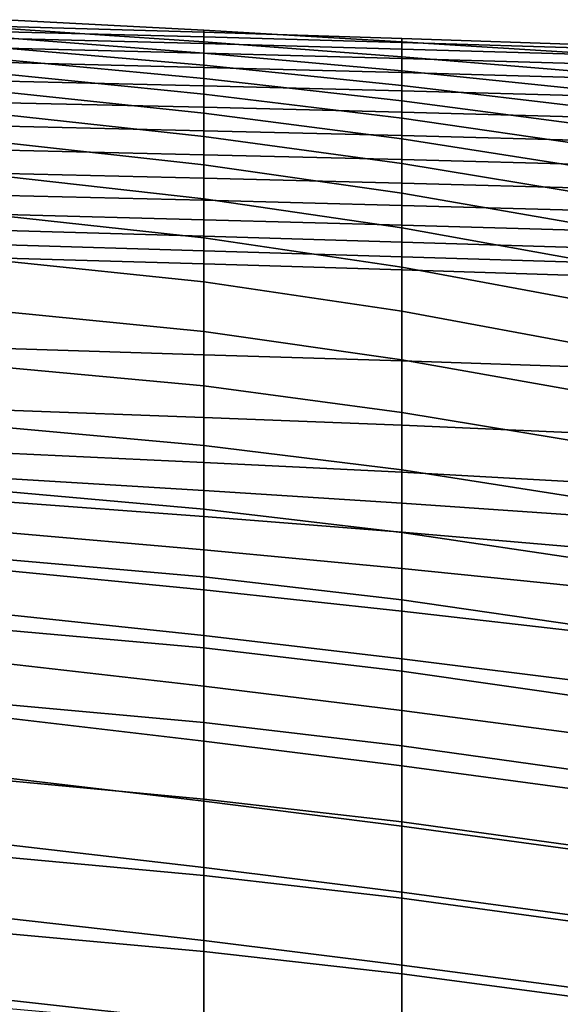
# Model space of a CAD drawing. Units: inches. Extents: x -15.4 to 15.4, y -15.4 to 15.4.
# Drawn here: x 6.6 to 8.1, y 11.7 to 14.4 of the extents above; entities that cross this region are included whole.
import ezdxf

# ---------------------------------------------------------------- set-up
doc = ezdxf.new("R2010")
doc.units = ezdxf.units.IN
doc.header["$MEASUREMENT"] = 0
doc.layers.add('AFUFU-3D-CH-CU-B', color=2, linetype='Continuous')

msp = doc.modelspace()

# ---------------------------------------------------------------- linework, layer by layer
at = {"layer": 'AFUFU-3D-CH-CU-B'}
for points in [[(7.0945, 14.3848, 30.8879), (7.0945, 14.3901, 30.3171), (6.5498, 14.4191, 30.319), (6.5498, 14.4, 30.89)], [(7.0945, 14.3901, 30.3171), (7.0945, 14.3586, 29.7467), (6.5498, 14.3953, 29.7478), (6.5498, 14.4191, 30.319)], [(6.5498, 14.4, 30.89), (6.5498, 14.386, 30.9547), (7.0945, 14.3717, 30.9528), (7.0945, 14.3848, 30.8879)], [(7.0945, 14.3586, 29.7467), (7.0945, 14.3267, 29.1764), (6.5498, 14.3689, 29.1766), (6.5498, 14.3953, 29.7478)], [(6.5498, 14.386, 30.9547), (6.5498, 14.3675, 31.0182), (7.0945, 14.3534, 31.0163), (7.0945, 14.3717, 30.9528)], [(7.6392, 14.3676, 30.885), (7.6392, 14.3584, 30.3148), (7.0945, 14.3901, 30.3171), (7.0945, 14.3848, 30.8879)], [(7.6392, 14.3584, 30.3148), (7.6392, 14.3173, 29.7456), (7.0945, 14.3586, 29.7467), (7.0945, 14.3901, 30.3171)], [(7.0945, 14.3848, 30.8879), (7.0945, 14.3717, 30.9528), (7.6392, 14.3563, 30.9501), (7.6392, 14.3676, 30.885)], [(7.0945, 14.3267, 29.1764), (7.0945, 14.2939, 28.606), (6.5498, 14.3407, 28.6056), (6.5498, 14.3689, 29.1766)], [(6.5498, 14.3675, 31.0182), (6.5498, 14.3411, 31.0787), (7.0945, 14.3273, 31.077), (7.0945, 14.3534, 31.0163)], [(7.0945, 14.3717, 30.9528), (7.0945, 14.3534, 31.0163), (7.6392, 14.3384, 31.0138), (7.6392, 14.3563, 30.9501)], [(7.6392, 14.3173, 29.7456), (7.6392, 14.278, 29.1762), (7.0945, 14.3267, 29.1764), (7.0945, 14.3586, 29.7467)], [(8.1831, 14.3494, 30.8825), (8.1831, 14.324, 30.3133), (7.6392, 14.3584, 30.3148), (7.6392, 14.3676, 30.885)], [(7.6392, 14.3676, 30.885), (7.6392, 14.3563, 30.9501), (8.1831, 14.3396, 30.9478), (8.1831, 14.3494, 30.8825)], [(8.1831, 14.324, 30.3133), (8.1831, 14.2717, 29.7457), (7.6392, 14.3173, 29.7456), (7.6392, 14.3584, 30.3148)], [(7.6392, 14.3563, 30.9501), (7.6392, 14.3384, 31.0138), (8.1831, 14.3223, 31.0116), (8.1831, 14.3396, 30.9478)], [(6.5498, 14.3411, 31.0787), (6.5498, 14.3012, 31.1314), (7.0945, 14.2878, 31.1299), (7.0945, 14.3273, 31.077)], [(7.0945, 14.2939, 28.606), (7.0945, 14.2574, 28.0359), (6.5498, 14.3082, 28.0347), (6.5498, 14.3407, 28.6056)], [(7.0945, 14.3534, 31.0163), (7.0945, 14.3273, 31.077), (7.6392, 14.3125, 31.0746), (7.6392, 14.3384, 31.0138)], [(7.0945, 14.3273, 31.077), (7.0945, 14.2878, 31.1299), (7.6392, 14.2737, 31.1279), (7.6392, 14.3125, 31.0746)], [(7.6392, 14.3384, 31.0138), (7.6392, 14.3125, 31.0746), (8.1831, 14.2967, 31.0724), (8.1831, 14.3223, 31.0116)], [(7.0945, 14.2574, 28.0359), (7.0945, 14.2144, 27.4663), (6.5498, 14.2688, 27.4643), (6.5498, 14.3082, 28.0347)], [(6.5498, 14.3012, 31.1314), (6.5498, 14.2502, 31.1733), (7.0945, 14.2371, 31.1721), (7.0945, 14.2878, 31.1299)], [(7.6392, 14.278, 29.1762), (7.6392, 14.2384, 28.6069), (7.0945, 14.2939, 28.606), (7.0945, 14.3267, 29.1764)], [(8.1831, 14.2717, 29.7457), (8.1831, 14.2224, 29.1778), (7.6392, 14.278, 29.1762), (7.6392, 14.3173, 29.7456)], [(7.6392, 14.3125, 31.0746), (7.6392, 14.2737, 31.1279), (8.1831, 14.2583, 31.1261), (8.1831, 14.2967, 31.0724)], [(7.6392, 14.2384, 28.6069), (7.6392, 14.1959, 28.0378), (7.0945, 14.2574, 28.0359), (7.0945, 14.2939, 28.606)], [(7.0945, 14.2878, 31.1299), (7.0945, 14.2371, 31.1721), (7.6392, 14.2234, 31.1706), (7.6392, 14.2737, 31.1279)], [(8.1831, 14.2224, 29.1778), (8.1831, 14.1743, 28.6098), (7.6392, 14.2384, 28.6069), (7.6392, 14.278, 29.1762)], [(7.6392, 14.2737, 31.1279), (7.6392, 14.2234, 31.1706), (8.1831, 14.2085, 31.1692), (8.1831, 14.2583, 31.1261)], [(7.0945, 14.2144, 27.4663), (7.0945, 14.1621, 26.8974), (6.5498, 14.2196, 26.8947), (6.5498, 14.2688, 27.4643)], [(6.5498, 14.2502, 31.1733), (6.5498, 14.1908, 31.2021), (7.0945, 14.178, 31.2014), (7.0945, 14.2371, 31.1721)], [(7.6392, 14.1959, 28.0378), (7.6392, 14.1479, 27.4692), (7.0945, 14.2144, 27.4663), (7.0945, 14.2574, 28.0359)], [(7.0945, 14.1621, 26.8974), (7.0945, 14.098, 26.3297), (6.5498, 14.1578, 26.3263), (6.5498, 14.2196, 26.8947)], [(7.0945, 14.2371, 31.1721), (7.0945, 14.178, 31.2014), (7.6392, 14.1645, 31.2005), (7.6392, 14.2234, 31.1706)], [(8.1831, 14.1743, 28.6098), (8.1831, 14.1243, 28.0419), (7.6392, 14.1959, 28.0378), (7.6392, 14.2384, 28.6069)], [(7.6392, 14.2234, 31.1706), (7.6392, 14.1645, 31.2005), (8.1831, 14.1499, 31.1996), (8.1831, 14.2085, 31.1692)], [(7.6392, 14.1479, 27.4692), (7.6392, 14.0911, 26.9013), (7.0945, 14.1621, 26.8974), (7.0945, 14.2144, 27.4663)], [(8.1831, 14.1243, 28.0419), (8.1831, 14.0693, 27.4745), (7.6392, 14.1479, 27.4692), (7.6392, 14.1959, 28.0378)], [(6.5498, 14.1908, 31.2021), (6.5498, 14.1263, 31.2162), (7.0945, 14.1136, 31.216), (7.0945, 14.178, 31.2014)], [(7.0945, 14.178, 31.2014), (7.0945, 14.1136, 31.216), (7.6392, 14.1003, 31.2157), (7.6392, 14.1645, 31.2005)], [(7.0945, 14.098, 26.3297), (7.0945, 14.0196, 25.7639), (6.5498, 14.0805, 25.7598), (6.5498, 14.1578, 26.3263)], [(7.6392, 14.0911, 26.9013), (7.6392, 14.0231, 26.3347), (7.0945, 14.098, 26.3297), (7.0945, 14.1621, 26.8974)], [(7.6392, 14.1645, 31.2005), (7.6392, 14.1003, 31.2157), (8.1831, 14.0859, 31.2154), (8.1831, 14.1499, 31.1996)], [(8.1831, 14.0693, 27.4745), (8.1831, 14.0065, 26.9079), (7.6392, 14.0911, 26.9013), (7.6392, 14.1479, 27.4692)], [(6.5498, 14.1263, 31.2162), (6.5498, 14.0602, 31.2158), (7.0945, 14.0476, 31.2162), (7.0945, 14.1136, 31.216)], [(7.0945, 14.1136, 31.216), (7.0945, 14.0476, 31.2162), (7.6392, 14.0343, 31.2166), (7.6392, 14.1003, 31.2157)], [(7.6392, 14.0231, 26.3347), (7.6392, 13.942, 25.7699), (7.0945, 14.0196, 25.7639), (7.0945, 14.098, 26.3297)], [(7.6392, 14.1003, 31.2157), (7.6392, 14.0343, 31.2166), (8.1831, 14.0199, 31.217), (8.1831, 14.0859, 31.2154)], [(8.1831, 14.0065, 26.9079), (8.1831, 13.9332, 26.3426), (7.6392, 14.0231, 26.3347), (7.6392, 14.0911, 26.9013)], [(7.0945, 14.0196, 25.7639), (7.0945, 13.9267, 25.2002), (6.5498, 13.9874, 25.1957), (6.5498, 14.0805, 25.7598)], [(6.5498, 14.0602, 31.2158), (6.5498, 13.9956, 31.2018), (7.0945, 13.9828, 31.2032), (7.0945, 14.0476, 31.2162)], [(7.0945, 14.0476, 31.2162), (7.0945, 13.9828, 31.2032), (7.6392, 13.9693, 31.2048), (7.6392, 14.0343, 31.2166)], [(7.6392, 14.0343, 31.2166), (7.6392, 13.9693, 31.2048), (8.1831, 13.9548, 31.2063), (8.1831, 14.0199, 31.217)], [(7.6392, 13.942, 25.7699), (7.6392, 13.8469, 25.2072), (7.0945, 13.9267, 25.2002), (7.0945, 14.0196, 25.7639)], [(8.1831, 13.9332, 26.3426), (8.1831, 13.8473, 25.7791), (7.6392, 13.942, 25.7699), (7.6392, 14.0231, 26.3347)], [(6.5498, 13.9956, 31.2018), (6.5498, 13.9356, 31.1743), (7.0945, 13.9223, 31.1769), (7.0945, 13.9828, 31.2032)], [(7.0945, 13.9267, 25.2002), (7.0945, 13.8193, 24.6391), (6.5498, 13.8786, 24.6344), (6.5498, 13.9874, 25.1957)], [(7.0945, 13.9828, 31.2032), (7.0945, 13.9223, 31.1769), (7.6392, 13.9082, 31.1798), (7.6392, 13.9693, 31.2048)], [(7.6392, 13.9693, 31.2048), (7.6392, 13.9082, 31.1798), (8.1831, 13.8931, 31.1827), (8.1831, 13.9548, 31.2063)], [(6.5498, 13.9356, 31.1743), (6.5498, 13.8832, 31.1341), (7.0945, 13.8688, 31.1382), (7.0945, 13.9223, 31.1769)], [(7.6392, 13.8469, 25.2072), (7.6392, 13.7384, 24.6469), (7.0945, 13.8193, 24.6391), (7.0945, 13.9267, 25.2002)], [(7.0945, 13.9223, 31.1769), (7.0945, 13.8688, 31.1382), (7.6392, 13.8539, 31.1423), (7.6392, 13.9082, 31.1798)], [(8.1831, 13.8473, 25.7791), (8.1831, 13.7484, 25.2177), (7.6392, 13.8469, 25.2072), (7.6392, 13.942, 25.7699)], [(7.6392, 13.9082, 31.1798), (7.6392, 13.8539, 31.1423), (8.1831, 13.8379, 31.1467), (8.1831, 13.8931, 31.1827)], [(6.5498, 13.8832, 31.1341), (6.5498, 13.8388, 31.085), (7.0945, 13.8232, 31.0904), (7.0945, 13.8688, 31.1382)], [(7.0945, 13.8193, 24.6391), (7.0945, 13.6976, 24.081), (6.5498, 13.7544, 24.0763), (6.5498, 13.8786, 24.6344)], [(7.0945, 13.8688, 31.1382), (7.0945, 13.8232, 31.0904), (7.6392, 13.8075, 31.0952), (7.6392, 13.8539, 31.1423)], [(7.6392, 13.8539, 31.1423), (7.6392, 13.8075, 31.0952), (8.1831, 13.7907, 31.1005), (8.1831, 13.8379, 31.1467)], [(8.1831, 13.7484, 25.2177), (8.1831, 13.6377, 24.6585), (7.6392, 13.7384, 24.6469), (7.6392, 13.8469, 25.2072)], [(6.5498, 13.8388, 31.085), (6.5498, 13.7994, 31.0319), (7.0945, 13.7833, 31.0376), (7.0945, 13.8232, 31.0904)], [(7.0945, 13.8232, 31.0904), (7.0945, 13.7833, 31.0376), (7.6392, 13.7668, 31.0431), (7.6392, 13.8075, 31.0952)], [(7.6392, 13.7384, 24.6469), (7.6392, 13.6172, 24.0893), (7.0945, 13.6976, 24.081), (7.0945, 13.8193, 24.6391)], [(6.5498, 13.7994, 31.0319), (6.5498, 13.7633, 30.9764), (7.0945, 13.7474, 30.9821), (7.0945, 13.7833, 31.0376)], [(7.6392, 13.8075, 31.0952), (7.6392, 13.7668, 31.0431), (8.1831, 13.7499, 31.0485), (8.1831, 13.7907, 31.1005)], [(6.5498, 13.7633, 30.9764), (6.5498, 13.5142, 30.4371), (7.0945, 13.4974, 30.4446), (7.0945, 13.7474, 30.9821)], [(7.0945, 13.7833, 31.0376), (7.0945, 13.7474, 30.9821), (7.6392, 13.7312, 30.9874), (7.6392, 13.7668, 31.0431)], [(7.6392, 13.7668, 31.0431), (7.6392, 13.7312, 30.9874), (8.1831, 13.7139, 30.9931), (8.1831, 13.7499, 31.0485)], [(7.0945, 13.6976, 24.081), (7.0945, 13.5617, 23.5261), (6.5498, 13.6155, 23.5217), (6.5498, 13.7544, 24.0763)], [(7.0945, 13.7474, 30.9821), (7.0945, 13.4974, 30.4446), (7.6392, 13.4805, 30.4518), (7.6392, 13.7312, 30.9874)], [(8.1831, 13.6377, 24.6585), (8.1831, 13.5169, 24.1014), (7.6392, 13.6172, 24.0893), (7.6392, 13.7384, 24.6469)], [(7.6392, 13.7312, 30.9874), (7.6392, 13.4805, 30.4518), (8.1831, 13.462, 30.4597), (8.1831, 13.7139, 30.9931)], [(7.6392, 13.6172, 24.0893), (7.6392, 13.4838, 23.5344), (7.0945, 13.5617, 23.5261), (7.0945, 13.6976, 24.081)], [(7.0945, 13.5617, 23.5261), (7.0945, 13.4115, 22.975), (6.5498, 13.4628, 22.9707), (6.5498, 13.6155, 23.5217)], [(8.1831, 13.5169, 24.1014), (8.1831, 13.3875, 23.5462), (7.6392, 13.4838, 23.5344), (7.6392, 13.6172, 24.0893)], [(7.6392, 13.4838, 23.5344), (7.6392, 13.3386, 22.9825), (7.0945, 13.4115, 22.975), (7.0945, 13.5617, 23.5261)], [(6.5498, 13.5142, 30.4371), (6.5498, 13.3449, 29.8666), (7.0945, 13.3249, 29.8765), (7.0945, 13.4974, 30.4446)], [(7.0945, 13.4974, 30.4446), (7.0945, 13.3249, 29.8765), (7.6392, 13.3033, 29.8868), (7.6392, 13.4805, 30.4518)], [(7.0945, 13.4115, 22.975), (7.0945, 13.2479, 22.4276), (6.5498, 13.2977, 22.4233), (6.5498, 13.4628, 22.9707)], [(8.1831, 13.3875, 23.5462), (8.1831, 13.2483, 22.9934), (7.6392, 13.3386, 22.9825), (7.6392, 13.4838, 23.5344)], [(7.6392, 13.4805, 30.4518), (7.6392, 13.3033, 29.8868), (8.1831, 13.2801, 29.8978), (8.1831, 13.462, 30.4597)], [(7.6392, 13.3386, 22.9825), (7.6392, 13.1805, 22.4342), (7.0945, 13.2479, 22.4276), (7.0945, 13.4115, 22.975)], [(6.5498, 13.3449, 29.8666), (6.5498, 13.2265, 29.2834), (7.0945, 13.2015, 29.2958), (7.0945, 13.3249, 29.8765)], [(8.1831, 13.2483, 22.9934), (8.1831, 13.0959, 22.4442), (7.6392, 13.1805, 22.4342), (7.6392, 13.3386, 22.9825)], [(7.0945, 13.3249, 29.8765), (7.0945, 13.2015, 29.2958), (7.6392, 13.1743, 29.3089), (7.6392, 13.3033, 29.8868)], [(7.6392, 13.3033, 29.8868), (7.6392, 13.1743, 29.3089), (8.1831, 13.1446, 29.323), (8.1831, 13.2801, 29.8978)], [(7.0945, 13.2479, 22.4276), (7.0945, 13.0726, 21.8839), (6.5498, 13.121, 21.8796), (6.5498, 13.2977, 22.4233)], [(7.6392, 13.1805, 22.4342), (7.6392, 13.0082, 21.8901), (7.0945, 13.0726, 21.8839), (7.0945, 13.2479, 22.4276)], [(6.5498, 13.2265, 29.2834), (6.5498, 13.1572, 28.6923), (7.0945, 13.1237, 28.7072), (7.0945, 13.2015, 29.2958)], [(7.0945, 13.2015, 29.2958), (7.0945, 13.1237, 28.7072), (7.6392, 13.0888, 28.7229), (7.6392, 13.1743, 29.3089)], [(8.1831, 13.0959, 22.4442), (8.1831, 12.9276, 21.8995), (7.6392, 13.0082, 21.8901), (7.6392, 13.1805, 22.4342)], [(7.6392, 13.1743, 29.3089), (7.6392, 13.0888, 28.7229), (8.1831, 13.0514, 28.7397), (8.1831, 13.1446, 29.323)], [(6.5498, 13.1572, 28.6923), (6.5498, 13.0933, 28.1005), (7.0945, 13.0529, 28.1176), (7.0945, 13.1237, 28.7072)], [(7.0945, 13.0726, 21.8839), (7.0945, 12.8868, 21.3437), (6.5498, 12.9345, 21.3391), (6.5498, 13.121, 21.8796)], [(7.0945, 13.1237, 28.7072), (7.0945, 13.0529, 28.1176), (7.6392, 13.0093, 28.1359), (7.6392, 13.0888, 28.7229)], [(6.5498, 13.0933, 28.1005), (6.5498, 13.0085, 27.5113), (7.0945, 12.9612, 27.5309), (7.0945, 13.0529, 28.1176)], [(7.6392, 13.0888, 28.7229), (7.6392, 13.0093, 28.1359), (8.1831, 12.9624, 28.1557), (8.1831, 13.0514, 28.7397)], [(7.6392, 13.0082, 21.8901), (7.6392, 12.8231, 21.3503), (7.0945, 12.8868, 21.3437), (7.0945, 13.0726, 21.8839)], [(7.0945, 13.0529, 28.1176), (7.0945, 12.9612, 27.5309), (7.6392, 12.9098, 27.552), (7.6392, 13.0093, 28.1359)], [(6.5498, 13.0085, 27.5113), (6.5498, 12.9039, 26.9253), (7.0945, 12.8508, 26.9474), (7.0945, 12.9612, 27.5309)], [(7.6392, 13.0093, 28.1359), (7.6392, 12.9098, 27.552), (8.1831, 12.8546, 27.5749), (8.1831, 12.9624, 28.1557)], [(8.1831, 12.9276, 21.8995), (8.1831, 12.7443, 21.3598), (7.6392, 12.8231, 21.3503), (7.6392, 13.0082, 21.8901)], [(7.0945, 12.9612, 27.5309), (7.0945, 12.8508, 26.9474), (7.6392, 12.7921, 26.9715), (7.6392, 12.9098, 27.552)], [(7.0945, 12.8868, 21.3437), (7.0945, 12.6909, 20.8071), (6.5498, 12.7394, 20.8016), (6.5498, 12.9345, 21.3391)], [(6.5498, 12.9039, 26.9253), (6.5498, 12.7828, 26.3424), (7.0945, 12.7248, 26.3671), (7.0945, 12.8508, 26.9474)], [(7.6392, 12.9098, 27.552), (7.6392, 12.7921, 26.9715), (8.1831, 12.7299, 26.9975), (8.1831, 12.8546, 27.5749)], [(7.6392, 12.8231, 21.3503), (7.6392, 12.627, 20.8144), (7.0945, 12.6909, 20.8071), (7.0945, 12.8868, 21.3437)], [(7.0945, 12.8508, 26.9474), (7.0945, 12.7248, 26.3671), (7.6392, 12.661, 26.3939), (7.6392, 12.7921, 26.9715)], [(8.1831, 12.7443, 21.3598), (8.1831, 12.5493, 20.8242), (7.6392, 12.627, 20.8144), (7.6392, 12.8231, 21.3503)], [(7.6392, 12.7921, 26.9715), (7.6392, 12.661, 26.3939), (8.1831, 12.5931, 26.4228), (8.1831, 12.7299, 26.9975)], [(6.5498, 12.7828, 26.3424), (6.5498, 12.6478, 25.7627), (7.0945, 12.5858, 25.7898), (7.0945, 12.7248, 26.3671)], [(7.0945, 12.6909, 20.8071), (7.0945, 12.4857, 20.2739), (6.5498, 12.5354, 20.2675), (6.5498, 12.7394, 20.8016)], [(7.0945, 12.7248, 26.3671), (7.0945, 12.5858, 25.7898), (7.6392, 12.5191, 25.8188), (7.6392, 12.661, 26.3939)], [(7.6392, 12.627, 20.8144), (7.6392, 12.422, 20.2818), (7.0945, 12.4857, 20.2739), (7.0945, 12.6909, 20.8071)], [(7.6392, 12.661, 26.3939), (7.6392, 12.5191, 25.8188), (8.1831, 12.4476, 25.8502), (8.1831, 12.5931, 26.4228)], [(6.5498, 12.6478, 25.7627), (6.5498, 12.4984, 25.1864), (7.0945, 12.4349, 25.2154), (7.0945, 12.5858, 25.7898)], [(8.1831, 12.5493, 20.8242), (8.1831, 12.3455, 20.2918), (7.6392, 12.422, 20.2818), (7.6392, 12.627, 20.8144)], [(7.0945, 12.5858, 25.7898), (7.0945, 12.4349, 25.2154), (7.6392, 12.3663, 25.2465), (7.6392, 12.5191, 25.8188)], [(7.0945, 12.4857, 20.2739), (7.0945, 12.2754, 19.7428), (6.5498, 12.3259, 19.7355), (6.5498, 12.5354, 20.2675)], [(7.6392, 12.5191, 25.8188), (7.6392, 12.3663, 25.2465), (8.1831, 12.2929, 25.2801), (8.1831, 12.4476, 25.8502)], [(6.5498, 12.4984, 25.1864), (6.5498, 12.3333, 24.6145), (7.0945, 12.2696, 24.6451), (7.0945, 12.4349, 25.2154)], [(7.6392, 12.422, 20.2818), (7.6392, 12.2126, 19.7509), (7.0945, 12.2754, 19.7428), (7.0945, 12.4857, 20.2739)], [(7.0945, 12.4349, 25.2154), (7.0945, 12.2696, 24.6451), (7.6392, 12.2006, 24.6779), (7.6392, 12.3663, 25.2465)], [(8.1831, 12.3455, 20.2918), (8.1831, 12.1371, 19.7612), (7.6392, 12.2126, 19.7509), (7.6392, 12.422, 20.2818)], [(7.6392, 12.3663, 25.2465), (7.6392, 12.2006, 24.6779), (8.1831, 12.1267, 24.7132), (8.1831, 12.2929, 25.2801)], [(6.5498, 12.3333, 24.6145), (6.5498, 12.1503, 24.048), (7.0945, 12.0874, 24.0799), (7.0945, 12.2696, 24.6451)], [(7.0945, 12.2754, 19.7428), (7.0945, 12.065, 19.2116), (6.5498, 12.1158, 19.2038), (6.5498, 12.3259, 19.7355)], [(7.6392, 12.2126, 19.7509), (7.6392, 12.0023, 19.2204), (7.0945, 12.065, 19.2116), (7.0945, 12.2754, 19.7428)], [(7.0945, 12.2696, 24.6451), (7.0945, 12.0874, 24.0799), (7.6392, 12.019, 24.1141), (7.6392, 12.2006, 24.6779)], [(8.1831, 12.1371, 19.7612), (8.1831, 11.9283, 19.2307), (7.6392, 12.0023, 19.2204), (7.6392, 12.2126, 19.7509)], [(7.6392, 12.2006, 24.6779), (7.6392, 12.019, 24.1141), (8.1831, 11.9461, 24.1507), (8.1831, 12.1267, 24.7132)], [(6.5498, 12.1503, 24.048), (6.5498, 11.9475, 23.4884), (7.0945, 11.8859, 23.5213), (7.0945, 12.0874, 24.0799)], [(7.0945, 12.065, 19.2116), (7.0945, 11.8557, 18.6801), (6.5498, 11.9058, 18.672), (6.5498, 12.1158, 19.2038)], [(7.0945, 12.0874, 24.0799), (7.0945, 11.8859, 23.5213), (7.6392, 11.8187, 23.5566), (7.6392, 12.019, 24.1141)], [(7.6392, 12.0023, 19.2204), (7.6392, 11.7942, 18.689), (7.0945, 11.8557, 18.6801), (7.0945, 12.065, 19.2116)], [(7.6392, 12.019, 24.1141), (7.6392, 11.8187, 23.5566), (8.1831, 11.7473, 23.5944), (8.1831, 11.9461, 24.1507)], [(8.1831, 11.9283, 19.2307), (8.1831, 11.722, 18.6993), (7.6392, 11.7942, 18.689), (7.6392, 12.0023, 19.2204)], [(6.5498, 11.9475, 23.4884), (6.5498, 11.7229, 22.9372), (7.0945, 11.6626, 22.9711), (7.0945, 11.8859, 23.5213)], [(7.0945, 11.8557, 18.6801), (7.0945, 11.6507, 18.1469), (6.5498, 11.6994, 18.1388), (6.5498, 11.9058, 18.672)], [(7.0945, 11.8859, 23.5213), (7.0945, 11.6626, 22.9711), (7.6392, 11.597, 23.0074), (7.6392, 11.8187, 23.5566)], [(7.6392, 11.7942, 18.689), (7.6392, 11.5909, 18.1558), (7.0945, 11.6507, 18.1469), (7.0945, 11.8557, 18.6801)], [(7.6392, 11.8187, 23.5566), (7.6392, 11.597, 23.0074), (8.1831, 11.5266, 23.0464), (8.1831, 11.7473, 23.5944)], [(8.1831, 11.722, 18.6993), (8.1831, 11.5202, 18.1662), (7.6392, 11.5909, 18.1558), (7.6392, 11.7942, 18.689)], [(6.5498, 11.7229, 22.9372), (6.5498, 11.4753, 22.3958), (7.0945, 11.4166, 22.4306), (7.0945, 11.6626, 22.9711)]]:
    msp.add_3dface(points, dxfattribs=at)

doc.saveas('drawing.dxf')
